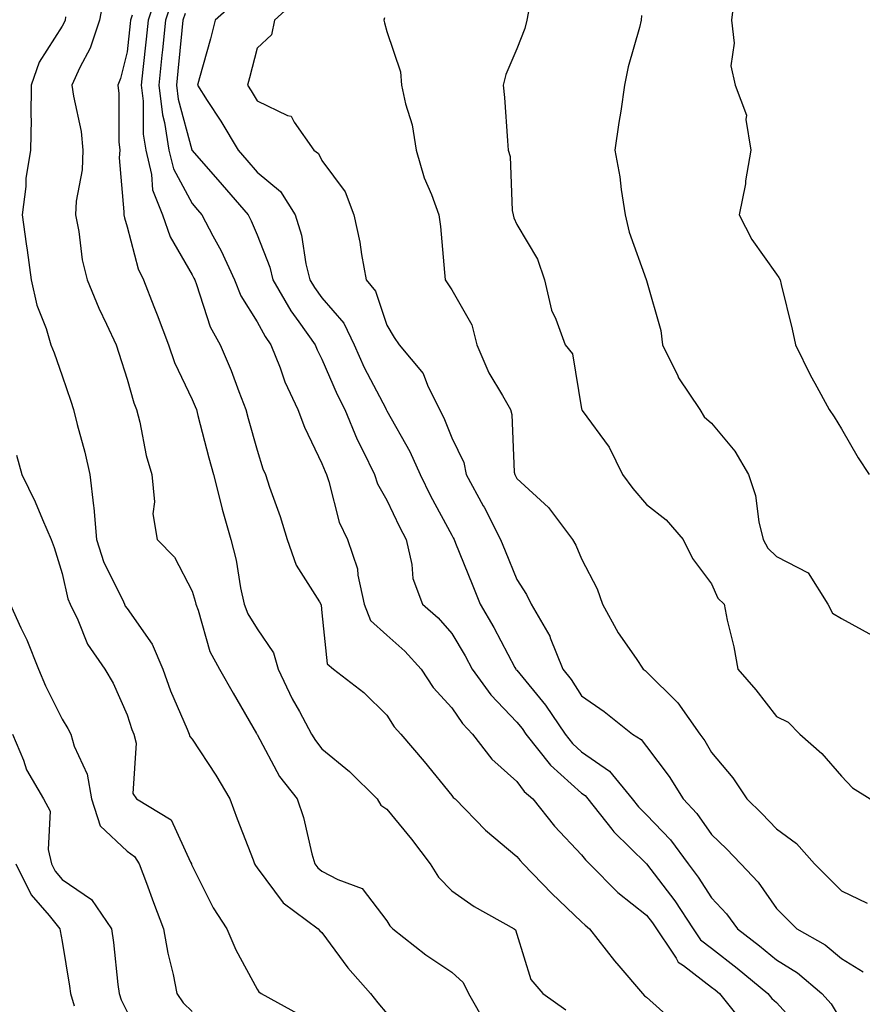
# Model space of a CAD drawing. Units: inches. Extents: x 1039763 to 1042403, y 7229258 to 7231898.
# Drawn here: x 1040011 to 1040141, y 7229460 to 7229612 of the extents above; entities that cross this region are included whole.
import ezdxf

# ---------------------------------------------------------------- set-up
doc = ezdxf.new("R2010")
doc.units = ezdxf.units.IN
doc.header["$MEASUREMENT"] = 0
doc.layers.add('Contour_10397229', color=7, linetype='Continuous', true_color=0x428a0b)

msp = doc.modelspace()

# ---------------------------------------------------------------- linework, layer by layer
at = {"layer": 'Contour_10397229'}
for points in [[(1040032.85, 7229616.73, 2997), (1040031.27, 7229611.92, 2997), (1040030.96, 7229609.01, 2997), (1040030.45, 7229604.32, 2997), (1040030.2, 7229601.92, 2997), (1040030.49, 7229599.47, 2997), (1040030.51, 7229594.37, 2997), (1040030.9, 7229591.92, 2997), (1040031.8, 7229588.17, 2997), (1040031.94, 7229585.81, 2997), (1040033.48, 7229581.92, 2997), (1040034.69, 7229578.55, 2997), (1040038.05, 7229572.7, 2997), (1040038.32, 7229572.2, 2997), (1040038.46, 7229571.92, 2997), (1040038.73, 7229571.23, 2997), (1040040.82, 7229564.7, 2997), (1040042.37, 7229561.92, 2997), (1040044.07, 7229557.94, 2997), (1040045.26, 7229554.71, 2997), (1040046.35, 7229551.92, 2997), (1040046.7, 7229550.58, 2997), (1040048.05, 7229545.7, 2997), (1040048.95, 7229542.82, 2997), (1040049.34, 7229541.92, 2997), (1040049.98, 7229540, 2997), (1040051.6, 7229535.47, 2997), (1040052.68, 7229531.92, 2997), (1040054.07, 7229527.95, 2997), (1040057.66, 7229522.32, 2997), (1040057.87, 7229521.92, 2997), (1040057.93, 7229521.8, 2997), (1040058.05, 7229520.61, 2997), (1040058.87, 7229512.73, 2997), (1040059.85, 7229511.92, 2997), (1040064.48, 7229508.35, 2997), (1040068.05, 7229504.86, 2997), (1040069.16, 7229503.03, 2997), (1040070.18, 7229501.92, 2997), (1040073.81, 7229497.68, 2997), (1040078.05, 7229492.48, 2997), (1040078.28, 7229492.15, 2997), (1040078.56, 7229491.92, 2997), (1040083.23, 7229487.11, 2997), (1040088.05, 7229483.07, 2997), (1040088.56, 7229482.42, 2997), (1040089.03, 7229481.92, 2997), (1040093.48, 7229477.34, 2997), (1040098.05, 7229472.98, 2997), (1040098.58, 7229472.45, 2997), (1040099.28, 7229471.92, 2997), (1040103.11, 7229466.97, 2997), (1040103.75, 7229466.21, 2997), (1040107.42, 7229461.92, 2997), (1040107.72, 7229461.6, 2997), (1040108.05, 7229461.4, 2997), (1040113.03, 7229456.9, 2997)], [(1040024.44, 7229615.53, 2995), (1040023.77, 7229611.92, 2995), (1040022.33, 7229607.63, 2995), (1040020.76, 7229604.63, 2995), (1040019.55, 7229601.92, 2995), (1040019.77, 7229600.21, 2995), (1040020.94, 7229594.81, 2995), (1040021.23, 7229591.92, 2995), (1040021.1, 7229588.88, 2995), (1040020.2, 7229584.07, 2995), (1040020.08, 7229581.92, 2995), (1040020.59, 7229579.38, 2995), (1040021.14, 7229575.01, 2995), (1040021.9, 7229571.92, 2995), (1040023.69, 7229567.56, 2995), (1040024.89, 7229565.08, 2995), (1040026.33, 7229561.92, 2995), (1040026.76, 7229560.62, 2995), (1040028.05, 7229556.63, 2995), (1040029.07, 7229552.95, 2995), (1040029.5, 7229551.92, 2995), (1040029.98, 7229549.99, 2995), (1040031, 7229544.87, 2995), (1040031.86, 7229541.92, 2995), (1040032.27, 7229537.71, 2995), (1040032.01, 7229535.88, 2995), (1040032.68, 7229531.92, 2995), (1040035.32, 7229529.2, 2995), (1040038.05, 7229523.96, 2995), (1040038.52, 7229522.39, 2995), (1040038.62, 7229521.92, 2995), (1040038.97, 7229521, 2995), (1040040.8, 7229514.67, 2995), (1040042.29, 7229511.92, 2995), (1040044.36, 7229508.23, 2995), (1040047.95, 7229502.01, 2995), (1040048.01, 7229501.92, 2995), (1040048.03, 7229501.9, 2995), (1040048.05, 7229501.85, 2995), (1040051.53, 7229495.41, 2995), (1040054.22, 7229491.92, 2995), (1040055.2, 7229489.08, 2995), (1040056.49, 7229483.48, 2995), (1040056.94, 7229481.92, 2995), (1040057.42, 7229481.3, 2995), (1040058.05, 7229480.81, 2995), (1040060.49, 7229479.49, 2995), (1040064.26, 7229478.14, 2995), (1040068.05, 7229473.16, 2995), (1040068.5, 7229472.38, 2995), (1040068.95, 7229471.92, 2995), (1040074.05, 7229467.92, 2995), (1040078.05, 7229465.21, 2995), (1040079.79, 7229463.65, 2995), (1040080.63, 7229461.92, 2995), (1040083.32, 7229457.19, 2995)], [(1040034.98, 7229615, 2998), (1040033.95, 7229611.92, 2998), (1040033.48, 7229607.35, 2998), (1040033.4, 7229606.57, 2998), (1040032.91, 7229601.92, 2998), (1040033.48, 7229597.34, 2998), (1040033.79, 7229596.19, 2998), (1040034.46, 7229591.92, 2998), (1040035.16, 7229589.03, 2998), (1040038.05, 7229583.68, 2998), (1040038.87, 7229582.74, 2998), (1040039.57, 7229581.92, 2998), (1040041.25, 7229578.71, 2998), (1040042.54, 7229576.41, 2998), (1040044.57, 7229571.92, 2998), (1040045.57, 7229569.45, 2998), (1040048.05, 7229565.46, 2998), (1040049.3, 7229563.17, 2998), (1040050.18, 7229561.92, 2998), (1040051.59, 7229558.39, 2998), (1040052.33, 7229556.21, 2998), (1040054.36, 7229551.92, 2998), (1040055.35, 7229549.21, 2998), (1040058.05, 7229543.6, 2998), (1040058.52, 7229542.38, 2998), (1040058.73, 7229541.92, 2998), (1040059.1, 7229540.87, 2998), (1040060.69, 7229534.56, 2998), (1040061.96, 7229531.92, 2998), (1040063.5, 7229527.37, 2998), (1040063.56, 7229526.42, 2998), (1040064.53, 7229521.92, 2998), (1040065.55, 7229519.42, 2998), (1040068.05, 7229517.15, 2998), (1040070.84, 7229514.7, 2998), (1040073.32, 7229511.92, 2998), (1040075.2, 7229509.08, 2998), (1040078.05, 7229505.99, 2998), (1040079.69, 7229503.57, 2998), (1040081.25, 7229501.92, 2998), (1040084.2, 7229498.07, 2998), (1040088.05, 7229494.63, 2998), (1040089.2, 7229493.08, 2998), (1040090.53, 7229491.92, 2998), (1040093.85, 7229487.72, 2998), (1040098.05, 7229483.33, 2998), (1040098.66, 7229482.54, 2998), (1040099.28, 7229481.92, 2998), (1040103.62, 7229477.49, 2998), (1040108.05, 7229474.03, 2998), (1040108.97, 7229472.83, 2998), (1040112.6, 7229467.38, 2998), (1040112.91, 7229466.78, 2998), (1040113.73, 7229466.24, 2998), (1040118.05, 7229462.94, 2998), (1040118.62, 7229462.49, 2998), (1040119.3, 7229461.92, 2998), (1040123.17, 7229457.04, 2998)], [(1040045.02, 7229614.96, 3000), (1040041.6, 7229611.92, 3000), (1040040.88, 7229609.09, 3000), (1040039.2, 7229603.07, 3000), (1040038.89, 7229601.92, 3000), (1040040.39, 7229599.58, 3000), (1040042.5, 7229596.36, 3000), (1040045.12, 7229591.92, 3000), (1040046.47, 7229590.35, 3000), (1040048.05, 7229588.54, 3000), (1040051.66, 7229585.53, 3000), (1040053.93, 7229581.92, 3000), (1040054.91, 7229578.79, 3000), (1040055.59, 7229574.38, 3000), (1040056.19, 7229571.92, 3000), (1040056.88, 7229570.75, 3000), (1040058.05, 7229569.13, 3000), (1040061.41, 7229565.27, 3000), (1040062.99, 7229561.92, 3000), (1040064.57, 7229558.44, 3000), (1040067.87, 7229552.11, 3000), (1040067.95, 7229551.92, 3000), (1040067.99, 7229551.85, 3000), (1040068.05, 7229551.73, 3000), (1040071.6, 7229545.46, 3000), (1040073.19, 7229541.92, 3000), (1040074.79, 7229538.65, 3000), (1040078.05, 7229532.56, 3000), (1040078.28, 7229532.15, 3000), (1040078.4, 7229531.92, 3000), (1040078.64, 7229531.33, 3000), (1040081.17, 7229525.05, 3000), (1040082.42, 7229521.92, 3000), (1040084.5, 7229518.37, 3000), (1040087.76, 7229512.2, 3000), (1040087.91, 7229511.92, 3000), (1040087.97, 7229511.84, 3000), (1040088.05, 7229511.76, 3000), (1040092.5, 7229506.37, 3000), (1040095.49, 7229501.92, 3000), (1040096.62, 7229500.48, 3000), (1040098.05, 7229499.21, 3000), (1040102.33, 7229496.2, 3000), (1040105.84, 7229491.92, 3000), (1040106.82, 7229490.7, 3000), (1040108.05, 7229489.49, 3000), (1040111.74, 7229485.61, 3000), (1040114.46, 7229481.92, 3000), (1040116, 7229479.87, 3000), (1040118.05, 7229476.67, 3000), (1040120.35, 7229474.23, 3000), (1040122.05, 7229471.92, 3000), (1040125.43, 7229469.3, 3000), (1040128.05, 7229467.13, 3000), (1040131.27, 7229465.13, 3000), (1040135.02, 7229461.92, 3000), (1040136.47, 7229460.33, 3000), (1040138.05, 7229457.68, 3000)], [(1040054.55, 7229615.43, 3001), (1040050.75, 7229611.92, 3001), (1040050.3, 7229609.67, 3001), (1040048.05, 7229607.64, 3001), (1040046.9, 7229603.06, 3001), (1040046.6, 7229601.92, 3001), (1040047.17, 7229601.03, 3001), (1040048.05, 7229599.49, 3001), (1040052.72, 7229597.26, 3001), (1040053.3, 7229597.17, 3001), (1040053.77, 7229596.21, 3001), (1040056.82, 7229591.92, 3001), (1040057.52, 7229591.39, 3001), (1040058.05, 7229590.33, 3001), (1040061.6, 7229585.47, 3001), (1040062.97, 7229581.92, 3001), (1040063.87, 7229577.73, 3001), (1040064.14, 7229575.84, 3001), (1040064.87, 7229571.92, 3001), (1040066.31, 7229570.18, 3001), (1040068.05, 7229564.93, 3001), (1040069.18, 7229563.05, 3001), (1040069.92, 7229561.92, 3001), (1040073.62, 7229557.5, 3001), (1040074.3, 7229555.68, 3001), (1040076.16, 7229551.92, 3001), (1040076.82, 7229550.68, 3001), (1040078.05, 7229547.57, 3001), (1040079.89, 7229543.76, 3001), (1040080.28, 7229541.92, 3001), (1040082.89, 7229537.08, 3001), (1040083.01, 7229536.87, 3001), (1040085.57, 7229531.92, 3001), (1040086.29, 7229530.15, 3001), (1040088.05, 7229525.72, 3001), (1040089.53, 7229523.41, 3001), (1040090.26, 7229521.92, 3001), (1040093.13, 7229517, 3001), (1040093.19, 7229516.78, 3001), (1040095.16, 7229511.92, 3001), (1040096.45, 7229510.32, 3001), (1040098.05, 7229507.83, 3001), (1040101.51, 7229505.39, 3001), (1040105.86, 7229501.92, 3001), (1040107.23, 7229501.09, 3001), (1040108.05, 7229500.01, 3001), (1040111.53, 7229495.39, 3001), (1040113.66, 7229491.92, 3001), (1040115.78, 7229489.66, 3001), (1040118.05, 7229486.45, 3001), (1040120.37, 7229484.25, 3001), (1040122.56, 7229481.92, 3001), (1040125.22, 7229479.1, 3001), (1040128.05, 7229475.05, 3001), (1040129.61, 7229473.48, 3001), (1040131.17, 7229471.92, 3001), (1040135.55, 7229469.43, 3001), (1040138.05, 7229467.36, 3001), (1040141.39, 7229465.27, 3001)], [(1040121.53, 7229615.4, 3005), (1040121.14, 7229611.92, 3005), (1040121.55, 7229608.42, 3005), (1040121.02, 7229604.89, 3005), (1040121.68, 7229601.92, 3005), (1040123.42, 7229597.29, 3005), (1040123.32, 7229596.66, 3005), (1040124.1, 7229591.92, 3005), (1040123.3, 7229587.17, 3005), (1040123.26, 7229586.71, 3005), (1040122.29, 7229581.92, 3005), (1040124.26, 7229578.14, 3005), (1040128.05, 7229572.78, 3005), (1040128.42, 7229572.3, 3005), (1040128.6, 7229571.92, 3005), (1040128.77, 7229571.2, 3005), (1040130.45, 7229564.33, 3005), (1040130.98, 7229561.92, 3005), (1040133.28, 7229557.16, 3005), (1040133.95, 7229556.02, 3005), (1040136.19, 7229551.92, 3005), (1040136.94, 7229550.82, 3005), (1040138.05, 7229548.94, 3005), (1040140.65, 7229544.51, 3005), (1040142.33, 7229541.92, 3005)], [(1040028.83, 7229612.71, 2996), (1040028.58, 7229611.92, 2996), (1040028.52, 7229611.44, 2996), (1040028.05, 7229607.07, 2996), (1040027.03, 7229602.93, 2996), (1040026.59, 7229601.92, 2996), (1040026.74, 7229600.62, 2996), (1040026.76, 7229593.2, 2996), (1040026.9, 7229591.92, 2996), (1040026.84, 7229590.71, 2996), (1040027.56, 7229582.42, 2996), (1040027.52, 7229581.92, 2996), (1040027.62, 7229581.48, 2996), (1040028.05, 7229580.1, 2996), (1040029.75, 7229573.61, 2996), (1040030.57, 7229571.92, 2996), (1040032.17, 7229567.8, 2996), (1040032.68, 7229566.54, 2996), (1040034.4, 7229561.92, 2996), (1040035.32, 7229559.2, 2996), (1040038.05, 7229553.46, 2996), (1040038.52, 7229552.4, 2996), (1040038.71, 7229551.92, 2996), (1040038.95, 7229551.01, 2996), (1040040.65, 7229544.51, 2996), (1040041.33, 7229541.92, 2996), (1040042.5, 7229537.48, 2996), (1040042.7, 7229536.57, 2996), (1040044.03, 7229531.92, 2996), (1040044.83, 7229528.7, 2996), (1040045.51, 7229524.45, 2996), (1040046.06, 7229521.92, 2996), (1040046.62, 7229520.48, 2996), (1040048.05, 7229518.15, 2996), (1040050.57, 7229514.43, 2996), (1040051.31, 7229511.92, 2996), (1040053.48, 7229507.35, 2996), (1040054.59, 7229505.38, 2996), (1040056.45, 7229501.92, 2996), (1040057.05, 7229500.91, 2996), (1040058.05, 7229499.67, 2996), (1040062.27, 7229496.14, 2996), (1040066.55, 7229491.92, 2996), (1040067.13, 7229490.99, 2996), (1040068.05, 7229490.33, 2996), (1040071.84, 7229485.71, 2996), (1040074.71, 7229481.92, 2996), (1040076.02, 7229479.89, 2996), (1040078.05, 7229477.77, 2996), (1040081.47, 7229475.34, 2996), (1040087.66, 7229471.92, 2996), (1040087.87, 7229471.74, 2996), (1040088.05, 7229471.11, 2996), (1040090.24, 7229464.12, 2996), (1040092.09, 7229461.92, 2996), (1040095.59, 7229459.45, 2996)], [(1040037, 7229612.97, 2999), (1040036.64, 7229611.92, 2999), (1040036.49, 7229610.35, 2999), (1040035.86, 7229604.11, 2999), (1040035.63, 7229601.92, 2999), (1040035.9, 7229599.76, 2999), (1040038.03, 7229591.94, 2999), (1040038.03, 7229591.9, 2999), (1040038.05, 7229591.87, 2999), (1040042.68, 7229586.55, 2999), (1040046.7, 7229581.92, 2999), (1040047.17, 7229581.04, 2999), (1040048.05, 7229578.87, 2999), (1040050.02, 7229573.88, 2999), (1040050.49, 7229571.92, 2999), (1040053.28, 7229567.15, 2999), (1040054.51, 7229565.46, 2999), (1040057, 7229561.92, 2999), (1040057.29, 7229561.16, 2999), (1040058.05, 7229559.69, 2999), (1040060.37, 7229554.25, 2999), (1040061.55, 7229551.92, 2999), (1040063.46, 7229547.33, 2999), (1040064.34, 7229545.64, 2999), (1040066.12, 7229541.92, 2999), (1040066.62, 7229540.49, 2999), (1040068.05, 7229537.95, 2999), (1040069.98, 7229533.85, 2999), (1040071, 7229531.92, 2999), (1040071.9, 7229528.06, 2999), (1040072.03, 7229525.9, 2999), (1040073.54, 7229521.92, 2999), (1040075.96, 7229519.83, 2999), (1040078.05, 7229517.44, 2999), (1040080.1, 7229513.97, 2999), (1040081.21, 7229511.92, 2999), (1040084.07, 7229507.95, 2999), (1040088.05, 7229503.77, 2999), (1040088.89, 7229502.76, 2999), (1040089.46, 7229501.92, 2999), (1040093.25, 7229497.12, 2999), (1040098.05, 7229492.81, 2999), (1040098.58, 7229492.44, 2999), (1040099.01, 7229491.92, 2999), (1040102.7, 7229487.27, 2999), (1040103.01, 7229486.87, 2999), (1040108.05, 7229481.91, 2999), (1040112.39, 7229476.25, 2999), (1040115.24, 7229471.92, 2999), (1040116.37, 7229470.23, 2999), (1040118.05, 7229468.94, 2999), (1040122, 7229465.86, 2999), (1040126.74, 7229461.92, 2999), (1040127.33, 7229461.19, 2999), (1040128.05, 7229460.56, 2999), (1040132.19, 7229456.06, 2999)], [(1040089.98, 7229613.85, 3003), (1040089.59, 7229611.92, 3003), (1040089.3, 7229610.67, 3003), (1040088.05, 7229607.55, 3003), (1040086.39, 7229603.57, 3003), (1040085.98, 7229601.92, 3003), (1040086.14, 7229600.01, 3003), (1040086.62, 7229593.35, 3003), (1040086.74, 7229591.92, 3003), (1040087.03, 7229590.91, 3003), (1040087.37, 7229582.61, 3003), (1040087.5, 7229581.92, 3003), (1040087.6, 7229581.47, 3003), (1040088.05, 7229580.47, 3003), (1040091.25, 7229575.12, 3003), (1040092.31, 7229571.92, 3003), (1040093.4, 7229567.26, 3003), (1040094.09, 7229565.88, 3003), (1040095.53, 7229561.92, 3003), (1040096.62, 7229560.5, 3003), (1040098.05, 7229552.07, 3003), (1040098.07, 7229551.94, 3003), (1040098.09, 7229551.92, 3003), (1040098.15, 7229551.81, 3003), (1040102.27, 7229546.15, 3003), (1040104.36, 7229541.92, 3003), (1040105.92, 7229539.78, 3003), (1040108.05, 7229537.28, 3003), (1040111.08, 7229534.94, 3003), (1040113.69, 7229531.92, 3003), (1040115.12, 7229529, 3003), (1040118.05, 7229525.08, 3003), (1040119.01, 7229522.89, 3003), (1040119.98, 7229521.92, 3003), (1040120.47, 7229519.5, 3003), (1040121.51, 7229515.37, 3003), (1040122.11, 7229511.92, 3003), (1040124.87, 7229508.75, 3003), (1040128.05, 7229504.63, 3003), (1040129.87, 7229503.75, 3003), (1040131.66, 7229501.92, 3003), (1040135.04, 7229498.91, 3003), (1040138.05, 7229495.46, 3003), (1040139.77, 7229493.65, 3003), (1040142.48, 7229491.92, 3003)], [(1040107.29, 7229612.67, 3004), (1040107.19, 7229611.92, 3004), (1040106.94, 7229610.81, 3004), (1040105.22, 7229604.76, 3004), (1040104.65, 7229601.92, 3004), (1040104.07, 7229597.93, 3004), (1040103.79, 7229596.19, 3004), (1040103.17, 7229591.92, 3004), (1040103.95, 7229587.82, 3004), (1040104.12, 7229585.85, 3004), (1040104.75, 7229581.92, 3004), (1040105.39, 7229579.26, 3004), (1040107.99, 7229571.98, 3004), (1040108.01, 7229571.92, 3004), (1040108.03, 7229571.89, 3004), (1040108.05, 7229571.8, 3004), (1040110.26, 7229564.14, 3004), (1040110.51, 7229561.92, 3004), (1040112.85, 7229557.12, 3004), (1040112.97, 7229556.84, 3004), (1040116.23, 7229551.92, 3004), (1040116.94, 7229550.81, 3004), (1040118.05, 7229549.82, 3004), (1040121.64, 7229545.52, 3004), (1040123.77, 7229541.92, 3004), (1040124.81, 7229538.68, 3004), (1040125.32, 7229534.64, 3004), (1040125.98, 7229531.92, 3004), (1040126.72, 7229530.59, 3004), (1040128.05, 7229529.27, 3004), (1040132.91, 7229526.77, 3004), (1040135.94, 7229521.92, 3004), (1040136.66, 7229520.54, 3004), (1040138.05, 7229519.71, 3004), (1040142.84, 7229517.13, 3004)], [(1040018.56, 7229612.44, 2994), (1040018.48, 7229611.92, 2994), (1040018.36, 7229611.61, 2994), (1040018.05, 7229611, 2994), (1040014.48, 7229605.49, 2994), (1040013.26, 7229601.92, 2994), (1040013.19, 7229597.06, 2994), (1040013.28, 7229596.69, 2994), (1040013.15, 7229591.92, 2994), (1040012.42, 7229587.55, 2994), (1040012.42, 7229586.3, 2994), (1040011.88, 7229581.92, 2994), (1040012.5, 7229577.46, 2994), (1040012.66, 7229576.52, 2994), (1040013.28, 7229571.92, 2994), (1040014.14, 7229568.01, 2994), (1040015.55, 7229564.43, 2994), (1040016.27, 7229561.92, 2994), (1040016.8, 7229560.66, 2994), (1040018.05, 7229557.14, 2994), (1040019.36, 7229553.23, 2994), (1040019.79, 7229551.92, 2994), (1040020.34, 7229549.63, 2994), (1040021.53, 7229545.39, 2994), (1040022.29, 7229541.92, 2994), (1040022.85, 7229537.12, 2994), (1040022.93, 7229536.8, 2994), (1040023.34, 7229531.92, 2994), (1040024.48, 7229528.35, 2994), (1040027.33, 7229522.65, 2994), (1040027.62, 7229521.92, 2994), (1040027.76, 7229521.64, 2994), (1040028.05, 7229521.26, 2994), (1040031.9, 7229515.76, 2994), (1040033.52, 7229511.92, 2994), (1040034.73, 7229508.6, 2994), (1040037.31, 7229502.66, 2994), (1040037.62, 7229501.92, 2994), (1040037.7, 7229501.57, 2994), (1040038.05, 7229501.14, 2994), (1040041.7, 7229495.58, 2994), (1040043.85, 7229491.92, 2994), (1040045, 7229488.86, 2994), (1040047.44, 7229482.53, 2994), (1040047.68, 7229481.92, 2994), (1040047.82, 7229481.68, 2994), (1040048.05, 7229481.32, 2994), (1040052.07, 7229475.94, 2994), (1040057.46, 7229471.92, 2994), (1040057.74, 7229471.6, 2994), (1040058.05, 7229471.32, 2994), (1040062.03, 7229465.9, 2994), (1040065.51, 7229461.92, 2994), (1040066.66, 7229460.52, 2994), (1040068.05, 7229458.84, 2994)], [(1040067.7, 7229612.28, 3002), (1040067.56, 7229611.92, 3002), (1040067.66, 7229611.53, 3002), (1040068.05, 7229610.19, 3002), (1040070.14, 7229604, 3002), (1040070.3, 7229601.92, 3002), (1040070.9, 7229599.07, 3002), (1040071.92, 7229595.79, 3002), (1040072.58, 7229591.92, 3002), (1040073.79, 7229587.66, 3002), (1040074.91, 7229585.06, 3002), (1040076.04, 7229581.92, 3002), (1040076.29, 7229580.15, 3002), (1040076.92, 7229573.05, 3002), (1040077.05, 7229571.92, 3002), (1040077.44, 7229571.3, 3002), (1040078.05, 7229570.38, 3002), (1040081.14, 7229565.01, 3002), (1040081.9, 7229561.92, 3002), (1040083.75, 7229557.62, 3002), (1040085.88, 7229554.09, 3002), (1040087.07, 7229551.92, 3002), (1040087.31, 7229551.19, 3002), (1040087.66, 7229542.31, 3002), (1040087.74, 7229541.92, 3002), (1040087.85, 7229541.72, 3002), (1040088.05, 7229541.33, 3002), (1040092.95, 7229536.82, 3002), (1040096.66, 7229531.92, 3002), (1040097.17, 7229531.05, 3002), (1040098.05, 7229528.94, 3002), (1040100.45, 7229524.32, 3002), (1040101.27, 7229521.92, 3002), (1040103.66, 7229517.53, 3002), (1040106.43, 7229513.55, 3002), (1040107.5, 7229511.92, 3002), (1040107.84, 7229511.7, 3002), (1040108.05, 7229511.52, 3002), (1040112.85, 7229506.73, 3002), (1040116.25, 7229501.92, 3002), (1040117.01, 7229500.88, 3002), (1040118.05, 7229499.1, 3002), (1040121.33, 7229495.2, 3002), (1040123.48, 7229491.92, 3002), (1040125.82, 7229489.7, 3002), (1040128.05, 7229487.33, 3002), (1040131.16, 7229485.04, 3002), (1040133.93, 7229481.92, 3002), (1040135.98, 7229479.85, 3002), (1040138.05, 7229477.78, 3002), (1040142, 7229475.87, 3002)], [(1040011.02, 7229544.89, 2993), (1040011.82, 7229541.92, 2993), (1040013.87, 7229537.74, 2993), (1040015, 7229534.98, 2993), (1040016.33, 7229531.92, 2993), (1040016.82, 7229530.68, 2993), (1040018.05, 7229526.69, 2993), (1040018.91, 7229522.79, 2993), (1040019.28, 7229521.92, 2993), (1040020.45, 7229519.53, 2993), (1040021.92, 7229515.79, 2993), (1040024.59, 7229511.92, 2993), (1040025.88, 7229509.75, 2993), (1040028.05, 7229504.87, 2993), (1040028.79, 7229502.65, 2993), (1040029.09, 7229501.92, 2993), (1040029.44, 7229500.53, 2993), (1040028.91, 7229492.78, 2993), (1040029.48, 7229491.92, 2993), (1040034.85, 7229488.72, 2993), (1040037.78, 7229482.2, 2993), (1040037.95, 7229481.92, 2993), (1040037.97, 7229481.84, 2993), (1040038.05, 7229481.64, 2993), (1040041.29, 7229475.15, 2993), (1040043.4, 7229471.92, 2993), (1040044.79, 7229468.65, 2993), (1040048.05, 7229462.6, 2993), (1040048.34, 7229462.22, 2993), (1040048.69, 7229461.92, 2993), (1040054.75, 7229458.63, 2993)], [(1040010.02, 7229521.92, 2992), (1040011.68, 7229518.3, 2992), (1040012.58, 7229516.46, 2992), (1040014.38, 7229511.92, 2992), (1040015.49, 7229509.37, 2992), (1040018.05, 7229504.21, 2992), (1040018.93, 7229502.8, 2992), (1040019.36, 7229501.92, 2992), (1040019.89, 7229500.08, 2992), (1040021.9, 7229495.77, 2992), (1040022.56, 7229491.92, 2992), (1040023.89, 7229487.76, 2992), (1040028.05, 7229483.89, 2992), (1040029.18, 7229483.06, 2992), (1040029.91, 7229481.92, 2992), (1040031.02, 7229478.96, 2992), (1040032.13, 7229475.99, 2992), (1040033.66, 7229471.92, 2992), (1040034.3, 7229468.17, 2992), (1040035.12, 7229464.85, 2992), (1040035.71, 7229461.92, 2992), (1040036.66, 7229460.53, 2992), (1040038.05, 7229459.15, 2992)], [(1040010.39, 7229501.92, 2991), (1040012.07, 7229497.9, 2991), (1040012.54, 7229496.42, 2991), (1040015.18, 7229491.92, 2991), (1040016.17, 7229490.05, 2991), (1040015.86, 7229484.12, 2991), (1040016.37, 7229481.92, 2991), (1040016.94, 7229480.81, 2991), (1040018.05, 7229479.51, 2991), (1040022.56, 7229476.42, 2991), (1040025.65, 7229471.92, 2991), (1040025.94, 7229469.8, 2991), (1040026.62, 7229463.34, 2991), (1040026.82, 7229461.92, 2991), (1040027.11, 7229460.98, 2991), (1040028.05, 7229459.12, 2991)], [(1040010.88, 7229481.92, 2990), (1040013.26, 7229477.14, 2990), (1040016.02, 7229473.96, 2990), (1040017.68, 7229471.92, 2990), (1040017.74, 7229471.61, 2990), (1040018.05, 7229469.96, 2990), (1040019.18, 7229463.06, 2990), (1040019.34, 7229461.92, 2990), (1040019.91, 7229460.05, 2990)]]:
    msp.add_polyline3d(points, dxfattribs=at)

doc.saveas('drawing.dxf')
